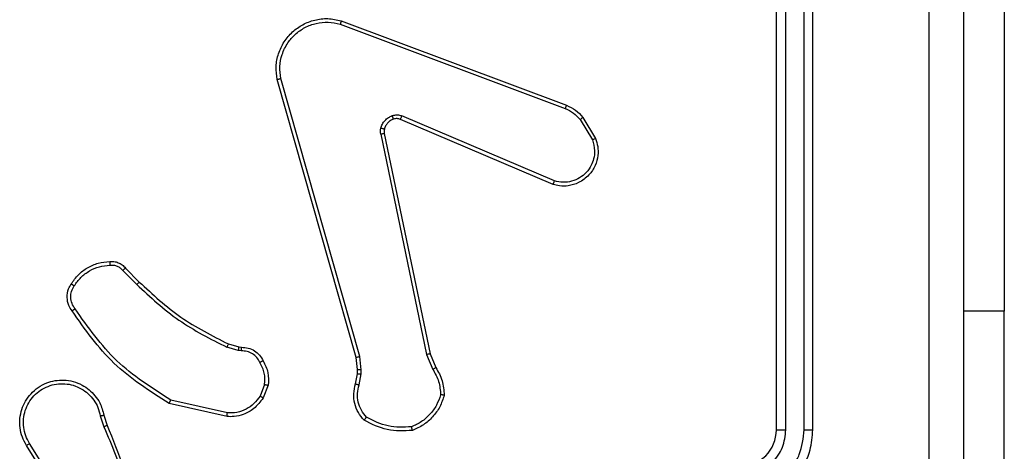
# Model space of a CAD drawing. Units: millimetres. Extents: x -4534 to 4839, y -3372 to 3164.
# Drawn here: x 257 to 310, y 1509 to 1533 of the extents above; entities that cross this region are included whole.
import ezdxf

# ---------------------------------------------------------------- set-up
doc = ezdxf.new("R2010")
doc.units = ezdxf.units.MM
doc.layers.add('Toestel 2D', color=7, linetype='Continuous', lineweight=20)

# ---------------------------------------------------------------- blocks, each defined once
blk = doc.blocks.new('wd1474')
at = {"color": 7, "linetype": 'Continuous', "lineweight": 25}
for p, q in [((-316.3057, 23.6159), (-316.3057, 21.1159)), ((-311.1561, 22.1453), (-310.964, 21.8399)), ((-311.1395, 22.1565), (-310.9472, 21.8507)), ((-315.2564, 21.7659), (-315.2564, 18.7659)), ((-315.2089, 21.7655), (-315.209, 18.7635)), ((-315.1089, 21.7655), (-315.1089, 18.7635)), ((-315.0564, 21.7659), (-315.0564, 18.7659)), ((-311.3513, 21.6889), (-311.3708, 21.7498)), ((-312.046, 21.6931), (-311.7287, 21.6207)), ((-311.371, 21.6856), (-311.3888, 21.7413)), ((-312.0478, 21.673), (-311.7372, 21.6023)), ((-312.2713, 21.5215), (-312.2436, 21.5911)), ((-312.2518, 21.5175), (-312.2267, 21.5807)), ((-312.7697, 21.5194), (-312.7806, 21.4588)), ((-312.7503, 21.5135), (-312.7602, 21.4581)), ((-313.1586, 21.3493), (-313.1902, 21.424)), ((-313.1395, 21.3531), (-313.174, 21.435)), ((-312.7806, 21.4588), (-312.7816, 21.4363)), ((-312.7816, 21.4363), (-312.773, 21.3631)), ((-312.7602, 21.4581), (-312.7612, 21.4357)), ((-312.7612, 21.4357), (-312.7534, 21.3688)), ((-312.7534, 21.3688), (-312.3205, 19.8474)), ((-312.9077, 20.1426), (-313.1586, 21.3493)), ((-312.8886, 20.1461), (-313.1395, 21.3531)), ((-312.773, 21.3631), (-312.3402, 19.8421)), ((-312.1237, 21.3334), (-312.1074, 21.3312)), ((-312.1074, 21.3312), (-312.0451, 21.3132)), ((-312.11, 21.3116), (-312.1244, 21.3136)), ((-312.0531, 21.2952), (-312.11, 21.3116)), ((-316.3057, 19.1159), (-316.3057, 21.1159)), ((-311.4892, 20.8803), (-311.565, 20.9561)), ((-311.4742, 20.8932), (-311.5508, 20.9698)), ((-313.8404, 20.403), (-313.0043, 20.0467)), ((-313.8328, 20.4223), (-312.996, 20.0657)), ((-313.9964, 20.0546), (-314.0659, 20.1708)), ((-313.9814, 20.0664), (-314.0482, 20.1779)), ((-312.6723, 19.5258), (-313.9057, 19.9887)), ((-312.6662, 19.5441), (-313.8993, 20.0068))]:
    blk.add_line(p, q, dxfattribs=at)
at = {"color": 8, "linetype": 'Continuous', "lineweight": 25}
blk.add_line((-316.3057, 21.1159), (-316.0814, 21.1159), dxfattribs=at)
at = {"color": 7, "linetype": 'Continuous', "lineweight": 25}
blk.add_arc((-314.8564, 21.7659), 0.2, 89.9977, 180.0065, dxfattribs=at)
for points, knots in [([(-316.0814, 18.3409), (-316.0814, 19.2348), (-316.0814, 21.023), (-316.0814, 23.7087), (-316.0814, 25.4969), (-316.0814, 26.3909)], [0, 0, 0, 0, 0.3332958, 0.6667014, 1, 1, 1, 1]), ([(-311.3888, 21.7413), (-311.4507, 21.8939), (-311.5746, 22.1991), (-311.5787, 22.5285), (-311.5807, 22.6932)], [0, 0, 0, 0, 0.500002, 1, 1, 1, 1]), ([(-315.8936, 22.3659), (-315.8936, 21.6929), (-315.8936, 20.3469), (-315.8937, 19.0024), (-315.8937, 18.3301)], [0, 0, 0, 0, 0.499992, 1, 1, 1, 1]), ([(-311.371, 21.7497), (-311.4136, 21.8487), (-311.4988, 22.0467), (-311.533, 22.2595), (-311.55, 22.3659)], [0, 0, 0, 0, 0.4999841, 1, 1, 1, 1]), ([(-314.8564, 22.1659), (-314.8914, 22.1632), (-314.9591, 22.1581), (-315.0501, 22.1197), (-315.124, 22.0675), (-315.1941, 21.9896), (-315.2465, 21.8872), (-315.2533, 21.803), (-315.2564, 21.7659)], [0, 0, 0, 0, 0.167539, 0.32299, 0.466351, 0.597613, 0.822847, 1, 1, 1, 1]), ([(-314.8587, 22.1157), (-314.9044, 22.1102), (-314.9957, 22.0991), (-315.0932, 22.032), (-315.1515, 21.9617), (-315.1959, 21.8805), (-315.2037, 21.8114), (-315.2089, 21.7655)], [0, 0, 0, 0, 0.249639, 0.499234, 0.623574, 0.749893, 1, 1, 1, 1]), ([(-314.8587, 22.0156), (-314.8915, 22.0118), (-314.9569, 22.0042), (-315.0397, 21.9465), (-315.0969, 21.8636), (-315.1049, 21.7982), (-315.1089, 21.7655)], [0, 0, 0, 0, 0.250446, 0.500152, 0.750102, 1, 1, 1, 1]), ([(-310.9472, 21.8507), (-310.9388, 21.8357), (-310.9221, 21.8057), (-310.9104, 21.7551), (-310.9093, 21.7035), (-310.9196, 21.6535), (-310.9403, 21.6072), (-310.9705, 21.5662), (-311.0101, 21.5318), (-311.0554, 21.5079), (-311.1037, 21.4945), (-311.1529, 21.4914), (-311.2036, 21.4992), (-311.2647, 21.5233), (-311.3151, 21.5652), (-311.3546, 21.6238), (-311.3648, 21.6624), (-311.371, 21.6856)], [0, 0, 0, 0, 0.062547, 0.125089, 0.187633, 0.250175, 0.310213, 0.371908, 0.435276, 0.50031, 0.557574, 0.61727, 0.6794, 0.743972, 0.855299, 0.91292, 1, 1, 1, 1]), ([(-310.964, 21.8399), (-310.9564, 21.8262), (-310.9411, 21.7987), (-310.9303, 21.7525), (-310.9293, 21.7054), (-310.9388, 21.659), (-310.9582, 21.6159), (-310.9867, 21.5782), (-311.0227, 21.5476), (-311.0646, 21.5257), (-311.1102, 21.5134), (-311.1575, 21.5117), (-311.2039, 21.5201), (-311.2474, 21.5387), (-311.2857, 21.5664), (-311.317, 21.6018), (-311.3403, 21.6431), (-311.3476, 21.6736), (-311.3513, 21.6889)], [0, 0, 0, 0, 0.0625077, 0.1250121, 0.1875018, 0.2500115, 0.3124934, 0.3750114, 0.4375095, 0.5000013, 0.5624978, 0.6250081, 0.687514, 0.7499795, 0.8125023, 0.8750045, 0.9375083, 1, 1, 1, 1]), ([(-310.9472, 21.8507), (-310.9475, 21.8505), (-310.948, 21.8502), (-310.9518, 21.8477), (-310.9574, 21.8441), (-310.9618, 21.8413), (-310.964, 21.8399)], [0, 0, 0, 0, 0.250259, 0.499946, 0.749843, 1, 1, 1, 1]), ([(-315.2089, 21.7655), (-315.2152, 21.7655), (-315.2278, 21.7655), (-315.2434, 21.7656), (-315.2542, 21.7657), (-315.2556, 21.7658), (-315.2564, 21.7659)], [0, 0, 0, 0, 0.250312, 0.500105, 0.74992, 1, 1, 1, 1]), ([(-315.0564, 21.7659), (-315.0566, 21.7658), (-315.057, 21.7658), (-315.0602, 21.7657), (-315.0651, 21.7656), (-315.0717, 21.7656), (-315.0797, 21.7655), (-315.0889, 21.7655), (-315.0987, 21.7655), (-315.1055, 21.7655), (-315.1089, 21.7655)], [0, 0, 0, 0, 0.125033, 0.250175, 0.375329, 0.499925, 0.624876, 0.749995, 0.875051, 1, 1, 1, 1]), ([(-313.2362, 21.5761), (-313.229, 21.5975), (-313.2147, 21.6404), (-313.1745, 21.6956), (-313.1236, 21.7411), (-313.0823, 21.7596), (-313.0617, 21.7688)], [0, 0, 0, 0, 0.249999, 0.500036, 0.750005, 1, 1, 1, 1]), ([(-313.2166, 21.5733), (-313.2099, 21.5927), (-313.1963, 21.6316), (-313.1592, 21.6815), (-313.1132, 21.7233), (-313.0759, 21.7405), (-313.0572, 21.7491)], [0, 0, 0, 0, 0.249874, 0.499973, 0.750047, 1, 1, 1, 1]), ([(-313.0617, 21.7688), (-313.0151, 21.7712), (-312.9218, 21.7759), (-312.8385, 21.7338), (-312.7968, 21.7127)], [0, 0, 0, 0, 0.499988, 1, 1, 1, 1]), ([(-313.0617, 21.7688), (-313.0617, 21.7686), (-313.0616, 21.768), (-313.0609, 21.7649), (-313.0601, 21.7612), (-313.0593, 21.7577), (-313.0583, 21.7536), (-313.0576, 21.7506), (-313.0572, 21.7491)], [0, 0, 0, 0, 0.211538, 0.44807, 0.57598, 0.710851, 0.852317, 1, 1, 1, 1]), ([(-313.0572, 21.7491), (-313.0137, 21.7511), (-312.9268, 21.7549), (-312.8489, 21.7163), (-312.8099, 21.6969)], [0, 0, 0, 0, 0.500049, 1, 1, 1, 1]), ([(-311.3888, 21.7413), (-311.3884, 21.7414), (-311.3878, 21.7417), (-311.383, 21.744), (-311.3772, 21.7468), (-311.3731, 21.7487), (-311.371, 21.7497)], [0, 0, 0, 0, 0.280086, 0.559249, 0.779951, 1, 1, 1, 1]), ([(-312.7968, 21.7127), (-312.797, 21.7126), (-312.7974, 21.7122), (-312.7995, 21.7095), (-312.802, 21.7065), (-312.8044, 21.7037), (-312.807, 21.7004), (-312.8089, 21.6981), (-312.8099, 21.6969)], [0, 0, 0, 0, 0.219268, 0.458239, 0.585374, 0.718616, 0.856804, 1, 1, 1, 1]), ([(-312.8099, 21.6969), (-312.7999, 21.6845), (-312.7798, 21.6597), (-312.7636, 21.6141), (-312.7586, 21.566), (-312.766, 21.535), (-312.7697, 21.5194)], [0, 0, 0, 0, 0.250068, 0.499987, 0.749964, 1, 1, 1, 1]), ([(-312.7968, 21.7127), (-312.7856, 21.6993), (-312.7631, 21.6722), (-312.7442, 21.6217), (-312.7376, 21.5672), (-312.746, 21.5315), (-312.7503, 21.5135)], [0, 0, 0, 0, 0.24302, 0.490715, 0.743036, 1, 1, 1, 1]), ([(-312.2436, 21.5911), (-312.2278, 21.6122), (-312.1988, 21.6507), (-312.1399, 21.6817), (-312.0891, 21.6942), (-312.0589, 21.6934), (-312.046, 21.6931)], [0, 0, 0, 0, 0.334625, 0.613025, 0.83489, 1, 1, 1, 1]), ([(-312.046, 21.6931), (-312.0461, 21.6928), (-312.0462, 21.6921), (-312.0466, 21.6875), (-312.0471, 21.6809), (-312.0476, 21.6756), (-312.0478, 21.673)], [0, 0, 0, 0, 0.2502154, 0.4999927, 0.7497973, 1, 1, 1, 1]), ([(-312.2267, 21.5807), (-312.2164, 21.5951), (-312.1958, 21.624), (-312.1514, 21.6543), (-312.101, 21.6729), (-312.0655, 21.673), (-312.0478, 21.673)], [0, 0, 0, 0, 0.250065, 0.500013, 0.750027, 1, 1, 1, 1]), ([(-311.3513, 21.6889), (-311.3538, 21.6884), (-311.359, 21.6875), (-311.3655, 21.6864), (-311.37, 21.6857), (-311.3706, 21.6856), (-311.371, 21.6856)], [0, 0, 0, 0, 0.250208, 0.499967, 0.749918, 1, 1, 1, 1]), ([(-312.2436, 21.5911), (-312.2433, 21.5909), (-312.2427, 21.5904), (-312.2382, 21.5876), (-312.2326, 21.5842), (-312.2287, 21.5818), (-312.2267, 21.5807)], [0, 0, 0, 0, 0.279427, 0.559035, 0.779215, 1, 1, 1, 1]), ([(-311.7287, 21.6207), (-311.7288, 21.6205), (-311.729, 21.62), (-311.7303, 21.6173), (-311.7318, 21.6139), (-311.7334, 21.6105), (-311.7352, 21.6066), (-311.7365, 21.6038), (-311.7372, 21.6023)], [0, 0, 0, 0, 0.202155, 0.43592, 0.56478, 0.701965, 0.847061, 1, 1, 1, 1]), ([(-311.7372, 21.6023), (-311.6333, 21.5363), (-311.4254, 21.4044), (-311.2837, 21.2031), (-311.2129, 21.1024)], [0, 0, 0, 0, 0.4999855, 1, 1, 1, 1]), ([(-311.7287, 21.6207), (-311.6222, 21.5533), (-311.4111, 21.4197), (-311.2675, 21.2153), (-311.1964, 21.1141)], [0, 0, 0, 0, 0.5046589, 1, 1, 1, 1]), ([(-313.2362, 21.5761), (-313.2359, 21.576), (-313.2354, 21.5759), (-313.2323, 21.5755), (-313.2286, 21.5749), (-313.2251, 21.5744), (-313.221, 21.5739), (-313.2181, 21.5735), (-313.2166, 21.5733)], [0, 0, 0, 0, 0.215211, 0.452556, 0.58047, 0.713948, 0.854089, 1, 1, 1, 1]), ([(-313.1902, 21.424), (-313.2035, 21.4476), (-313.2303, 21.4949), (-313.2342, 21.549), (-313.2362, 21.5761)], [0, 0, 0, 0, 0.499961, 1, 1, 1, 1]), ([(-313.174, 21.435), (-313.1862, 21.4565), (-313.2106, 21.4994), (-313.2146, 21.5487), (-313.2166, 21.5733)], [0, 0, 0, 0, 0.4999719, 1, 1, 1, 1]), ([(-312.7503, 21.5135), (-312.7507, 21.5136), (-312.7515, 21.5137), (-312.7566, 21.5153), (-312.763, 21.5173), (-312.7675, 21.5187), (-312.7697, 21.5194)], [0, 0, 0, 0, 0.280005, 0.559059, 0.779712, 1, 1, 1, 1]), ([(-312.2438, 21.3877), (-312.2545, 21.4088), (-312.2759, 21.4508), (-312.2728, 21.4979), (-312.2713, 21.5215)], [0, 0, 0, 0, 0.5000272, 1, 1, 1, 1]), ([(-312.2518, 21.5175), (-312.2533, 21.5178), (-312.2561, 21.5183), (-312.2601, 21.5191), (-312.2636, 21.5198), (-312.2673, 21.5205), (-312.2706, 21.5212), (-312.271, 21.5214), (-312.2713, 21.5215)], [0, 0, 0, 0, 0.141472, 0.278674, 0.410212, 0.537853, 0.777808, 1, 1, 1, 1]), ([(-312.2518, 21.5175), (-312.2531, 21.4963), (-312.2555, 21.4538), (-312.2361, 21.4159), (-312.2263, 21.3969)], [0, 0, 0, 0, 0.50002, 1, 1, 1, 1]), ([(-313.1902, 21.424), (-313.1898, 21.4243), (-313.1892, 21.4247), (-313.185, 21.4276), (-313.1797, 21.4312), (-313.1759, 21.4337), (-313.174, 21.435)], [0, 0, 0, 0, 0.280035, 0.559394, 0.779747, 1, 1, 1, 1]), ([(-312.7612, 21.4357), (-312.7616, 21.4356), (-312.7624, 21.4356), (-312.7679, 21.4358), (-312.7746, 21.436), (-312.7792, 21.4362), (-312.7816, 21.4363)], [0, 0, 0, 0, 0.279867, 0.559291, 0.779853, 1, 1, 1, 1]), ([(-312.7602, 21.4581), (-312.7606, 21.4581), (-312.7614, 21.4581), (-312.7669, 21.4582), (-312.7736, 21.4585), (-312.7782, 21.4587), (-312.7806, 21.4588)], [0, 0, 0, 0, 0.279536, 0.558799, 0.779234, 1, 1, 1, 1]), ([(-312.7534, 21.3688), (-312.7537, 21.3687), (-312.7543, 21.3685), (-312.7588, 21.3671), (-312.7653, 21.3653), (-312.7704, 21.3638), (-312.773, 21.3631)], [0, 0, 0, 0, 0.250159, 0.500296, 0.750077, 1, 1, 1, 1]), ([(-312.2438, 21.3877), (-312.2436, 21.3878), (-312.2431, 21.3881), (-312.2401, 21.3896), (-312.2367, 21.3914), (-312.2336, 21.3931), (-312.2301, 21.3949), (-312.2276, 21.3963), (-312.2263, 21.3969)], [0, 0, 0, 0, 0.22614, 0.467907, 0.595013, 0.72577, 0.861241, 1, 1, 1, 1]), ([(-312.1244, 21.3136), (-312.1373, 21.3142), (-312.1628, 21.3154), (-312.1976, 21.3316), (-312.2263, 21.3557), (-312.238, 21.3771), (-312.2438, 21.3877)], [0, 0, 0, 0, 0.2580066, 0.510743, 0.7580251, 1, 1, 1, 1]), ([(-312.2263, 21.3969), (-312.2212, 21.3875), (-312.211, 21.3685), (-312.1858, 21.3477), (-312.156, 21.3345), (-312.1345, 21.3338), (-312.1237, 21.3334)], [0, 0, 0, 0, 0.250001, 0.500026, 0.749889, 1, 1, 1, 1]), ([(-313.1586, 21.3493), (-313.1583, 21.3493), (-313.1577, 21.3494), (-313.1534, 21.3502), (-313.1471, 21.3515), (-313.142, 21.3526), (-313.1395, 21.3531)], [0, 0, 0, 0, 0.249816, 0.5002, 0.749812, 1, 1, 1, 1]), ([(-312.1244, 21.3136), (-312.1244, 21.3139), (-312.1244, 21.3144), (-312.1243, 21.3179), (-312.1242, 21.3217), (-312.1241, 21.3252), (-312.1239, 21.3292), (-312.1238, 21.332), (-312.1237, 21.3334)], [0, 0, 0, 0, 0.227376, 0.469476, 0.596312, 0.72695, 0.861721, 1, 1, 1, 1]), ([(-312.11, 21.3116), (-312.11, 21.312), (-312.1099, 21.3128), (-312.1092, 21.3179), (-312.1083, 21.3244), (-312.1077, 21.3289), (-312.1074, 21.3312)], [0, 0, 0, 0, 0.279409, 0.558828, 0.779156, 1, 1, 1, 1]), ([(-312.0531, 21.2952), (-312.0529, 21.2956), (-312.0526, 21.2963), (-312.0505, 21.301), (-312.0479, 21.307), (-312.046, 21.3111), (-312.0451, 21.3132)], [0, 0, 0, 0, 0.279581, 0.558992, 0.779268, 1, 1, 1, 1]), ([(-311.565, 20.9561), (-311.6384, 21.024), (-311.7853, 21.1597), (-311.9638, 21.25), (-312.0531, 21.2952)], [0, 0, 0, 0, 0.500002, 1, 1, 1, 1]), ([(-311.5508, 20.9698), (-311.6252, 21.0385), (-311.774, 21.1759), (-311.9547, 21.2675), (-312.0451, 21.3132)], [0, 0, 0, 0, 0.499996, 1, 1, 1, 1]), ([(-311.1964, 21.1141), (-311.1966, 21.1139), (-311.1971, 21.1136), (-311.1999, 21.1115), (-311.2031, 21.1092), (-311.2061, 21.1072), (-311.2094, 21.1048), (-311.2117, 21.1032), (-311.2129, 21.1024)], [0, 0, 0, 0, 0.228671, 0.470797, 0.597363, 0.727874, 0.862324, 1, 1, 1, 1]), ([(-311.2129, 21.1024), (-311.2067, 21.093), (-311.1944, 21.0741), (-311.1883, 21.0404), (-311.1921, 21.0064), (-311.2032, 20.9868), (-311.2087, 20.977)], [0, 0, 0, 0, 0.250103, 0.500028, 0.749962, 1, 1, 1, 1]), ([(-311.1964, 21.1141), (-311.1901, 21.1045), (-311.1755, 21.0824), (-311.1673, 21.0399), (-311.1733, 20.9982), (-311.1867, 20.9754), (-311.1919, 20.9665)], [0, 0, 0, 0, 0.218552, 0.500116, 0.804023, 1, 1, 1, 1]), ([(-311.565, 20.9561), (-311.5648, 20.9563), (-311.5643, 20.9567), (-311.561, 20.9598), (-311.5564, 20.9644), (-311.5527, 20.968), (-311.5508, 20.9698)], [0, 0, 0, 0, 0.249983, 0.499807, 0.749791, 1, 1, 1, 1]), ([(-311.2087, 20.977), (-311.2201, 20.9609), (-311.2429, 20.9288), (-311.2912, 20.8938), (-311.3456, 20.8694), (-311.3848, 20.8657), (-311.4045, 20.8638)], [0, 0, 0, 0, 0.249896, 0.500001, 0.750122, 1, 1, 1, 1]), ([(-311.1919, 20.9665), (-311.2041, 20.9491), (-311.2287, 20.9143), (-311.2805, 20.8761), (-311.3394, 20.8501), (-311.3818, 20.8462), (-311.403, 20.8442)], [0, 0, 0, 0, 0.250029, 0.499982, 0.750016, 1, 1, 1, 1]), ([(-311.1919, 20.9665), (-311.1921, 20.9666), (-311.1926, 20.9668), (-311.1954, 20.9686), (-311.1986, 20.9706), (-311.2016, 20.9725), (-311.205, 20.9747), (-311.2075, 20.9762), (-311.2087, 20.977)], [0, 0, 0, 0, 0.222693, 0.463111, 0.590607, 0.722632, 0.858731, 1, 1, 1, 1]), ([(-311.4892, 20.8803), (-311.489, 20.8805), (-311.4886, 20.8807), (-311.4862, 20.8828), (-311.4834, 20.8852), (-311.4807, 20.8875), (-311.4776, 20.8902), (-311.4753, 20.8922), (-311.4742, 20.8932)], [0, 0, 0, 0, 0.21276, 0.449845, 0.577758, 0.712154, 0.852788, 1, 1, 1, 1]), ([(-311.4045, 20.8638), (-311.4111, 20.8634), (-311.4243, 20.8627), (-311.4436, 20.8682), (-311.4611, 20.8781), (-311.4698, 20.8882), (-311.4742, 20.8932)], [0, 0, 0, 0, 0.249857, 0.499941, 0.750015, 1, 1, 1, 1]), ([(-311.403, 20.8442), (-311.4108, 20.8438), (-311.4267, 20.843), (-311.4502, 20.8495), (-311.4723, 20.8615), (-311.4835, 20.874), (-311.4892, 20.8803)], [0, 0, 0, 0, 0.240103, 0.486701, 0.740039, 1, 1, 1, 1]), ([(-311.403, 20.8442), (-311.403, 20.8445), (-311.403, 20.8451), (-311.4034, 20.8494), (-311.4038, 20.8559), (-311.4043, 20.8612), (-311.4045, 20.8638)], [0, 0, 0, 0, 0.242316, 0.489777, 0.741932, 1, 1, 1, 1]), ([(-314.0659, 20.1708), (-314.0705, 20.1849), (-314.0801, 20.2151), (-314.0801, 20.2662), (-314.0651, 20.3212), (-314.0298, 20.3747), (-313.9772, 20.4137), (-313.92, 20.4309), (-313.8717, 20.4321), (-313.8446, 20.4253), (-313.8328, 20.4223)], [0, 0, 0, 0, 0.103758, 0.221728, 0.353881, 0.500175, 0.664965, 0.803254, 0.914945, 1, 1, 1, 1]), ([(-314.0482, 20.1779), (-314.0536, 20.1975), (-314.0632, 20.2316), (-314.0571, 20.2797), (-314.042, 20.3205), (-314.0166, 20.3573), (-313.9793, 20.3878), (-313.9351, 20.4065), (-313.8871, 20.4131), (-313.8559, 20.4064), (-313.8404, 20.403)], [0, 0, 0, 0, 0.158657, 0.27692, 0.374907, 0.500019, 0.624985, 0.750039, 0.875046, 1, 1, 1, 1]), ([(-313.8328, 20.4223), (-313.8329, 20.4221), (-313.8332, 20.4217), (-313.8344, 20.4187), (-313.8358, 20.4151), (-313.8371, 20.4116), (-313.8387, 20.4075), (-313.8398, 20.4045), (-313.8404, 20.403)], [0, 0, 0, 0, 0.205773, 0.440277, 0.568914, 0.705141, 0.848943, 1, 1, 1, 1]), ([(-314.0659, 20.1708), (-314.0657, 20.1709), (-314.0651, 20.1711), (-314.0611, 20.1727), (-314.0552, 20.1751), (-314.0505, 20.177), (-314.0482, 20.1779)], [0, 0, 0, 0, 0.2503723, 0.5002796, 0.7498229, 1, 1, 1, 1]), ([(-312.9081, 20.1195), (-312.9074, 20.1233), (-312.906, 20.131), (-312.9072, 20.1388), (-312.9077, 20.1426)], [0, 0, 0, 0, 0.500055, 1, 1, 1, 1]), ([(-312.8886, 20.1461), (-312.8914, 20.1456), (-312.897, 20.1444), (-312.9033, 20.1432), (-312.907, 20.1426), (-312.9075, 20.1426), (-312.9077, 20.1426)], [0, 0, 0, 0, 0.2802639, 0.5591296, 0.7796678, 1, 1, 1, 1]), ([(-312.8886, 20.1461), (-312.8878, 20.1408), (-312.8861, 20.1301), (-312.8881, 20.1195), (-312.8891, 20.1142)], [0, 0, 0, 0, 0.499158, 1, 1, 1, 1]), ([(-312.958, 20.0645), (-312.952, 20.067), (-312.9401, 20.0722), (-312.9255, 20.0852), (-312.914, 20.101), (-312.9101, 20.1133), (-312.9081, 20.1195)], [0, 0, 0, 0, 0.249914, 0.499908, 0.749958, 1, 1, 1, 1]), ([(-312.8891, 20.1142), (-312.8915, 20.1066), (-312.8965, 20.0911), (-312.9112, 20.0713), (-312.9294, 20.0547), (-312.9444, 20.0482), (-312.9518, 20.045)], [0, 0, 0, 0, 0.2463091, 0.4999213, 0.751614, 1, 1, 1, 1]), ([(-312.9081, 20.1195), (-312.9078, 20.1193), (-312.9073, 20.119), (-312.9029, 20.1178), (-312.8966, 20.1161), (-312.8916, 20.1148), (-312.8891, 20.1142)], [0, 0, 0, 0, 0.250171, 0.500183, 0.749852, 1, 1, 1, 1]), ([(-313.9964, 20.0546), (-313.9961, 20.0548), (-313.9955, 20.0553), (-313.9916, 20.0584), (-313.9866, 20.0623), (-313.9832, 20.065), (-313.9814, 20.0664)], [0, 0, 0, 0, 0.279511, 0.558925, 0.77938, 1, 1, 1, 1]), ([(-313.9057, 19.9887), (-313.9232, 19.9967), (-313.9579, 20.0125), (-313.9836, 20.0407), (-313.9964, 20.0546)], [0, 0, 0, 0, 0.505433, 1, 1, 1, 1]), ([(-313.8993, 20.0068), (-313.915, 20.0139), (-313.9464, 20.0283), (-313.9698, 20.0537), (-313.9814, 20.0664)], [0, 0, 0, 0, 0.500103, 1, 1, 1, 1]), ([(-312.996, 20.0657), (-312.9962, 20.0654), (-312.9966, 20.0646), (-312.9988, 20.0595), (-313.0015, 20.0533), (-313.0034, 20.0489), (-313.0043, 20.0467)], [0, 0, 0, 0, 0.279775, 0.559026, 0.779459, 1, 1, 1, 1]), ([(-312.9518, 20.045), (-312.9606, 20.0429), (-312.9783, 20.0386), (-312.9956, 20.044), (-313.0043, 20.0467)], [0, 0, 0, 0, 0.499711, 1, 1, 1, 1]), ([(-312.996, 20.0657), (-312.99, 20.0638), (-312.9775, 20.0598), (-312.9647, 20.0628), (-312.958, 20.0645)], [0, 0, 0, 0, 0.477472, 1, 1, 1, 1]), ([(-312.958, 20.0645), (-312.9579, 20.064), (-312.9578, 20.0632), (-312.9562, 20.058), (-312.9541, 20.0516), (-312.9526, 20.0472), (-312.9518, 20.045)], [0, 0, 0, 0, 0.27977, 0.558968, 0.779473, 1, 1, 1, 1]), ([(-313.9057, 19.9887), (-313.9056, 19.989), (-313.9054, 19.9898), (-313.9038, 19.9945), (-313.9017, 20.0005), (-313.9001, 20.0047), (-313.8993, 20.0068)], [0, 0, 0, 0, 0.279725, 0.558882, 0.779096, 1, 1, 1, 1]), ([(-312.3205, 19.8474), (-312.3175, 19.8237), (-312.3114, 19.7762), (-312.3257, 19.705), (-312.3564, 19.6398), (-312.4024, 19.5855), (-312.46, 19.5444), (-312.5264, 19.5191), (-312.5996, 19.5101), (-312.6478, 19.5205), (-312.6723, 19.5258)], [0, 0, 0, 0, 0.124965, 0.249938, 0.374928, 0.499937, 0.619415, 0.742603, 0.86945, 1, 1, 1, 1]), ([(-312.3402, 19.8421), (-312.3375, 19.8201), (-312.3321, 19.7761), (-312.3457, 19.7081), (-312.3751, 19.648), (-312.4188, 19.5976), (-312.4718, 19.5603), (-312.5344, 19.5374), (-312.6012, 19.5299), (-312.6446, 19.5393), (-312.6662, 19.5441)], [0, 0, 0, 0, 0.125039, 0.249983, 0.386898, 0.499962, 0.624971, 0.750011, 0.875009, 1, 1, 1, 1]), ([(-312.3205, 19.8474), (-312.3207, 19.8473), (-312.3212, 19.8471), (-312.3243, 19.8461), (-312.328, 19.8451), (-312.3316, 19.8442), (-312.3358, 19.8431), (-312.3387, 19.8424), (-312.3402, 19.8421)], [0, 0, 0, 0, 0.211941, 0.448381, 0.576275, 0.711333, 0.85217, 1, 1, 1, 1]), ([(-312.6723, 19.5258), (-312.6722, 19.526), (-312.6721, 19.5264), (-312.6712, 19.5292), (-312.6701, 19.5325), (-312.669, 19.5358), (-312.6677, 19.5397), (-312.6667, 19.5426), (-312.6662, 19.5441)], [0, 0, 0, 0, 0.20228, 0.436327, 0.565122, 0.701942, 0.846901, 1, 1, 1, 1])]:
    blk.add_open_spline(points, degree=3, knots=knots, dxfattribs=at)
blk = doc.blocks.new('VPL-06-WD1474')
at = {"layer": 'Toestel 2D', "xscale": 10, "yscale": 10, "zscale": 10, "rotation": 180}
blk.add_blockref('wd1474', (-2852.557, 1728.237), dxfattribs=at)
blk = doc.blocks.new('VPL-18-RC1474')
blk.add_blockref('VPL-06-WD1474', (0, 0))

msp = doc.modelspace()

# ---------------------------------------------------------------- block references
msp.add_blockref('VPL-18-RC1474', (0, 0))

doc.saveas('drawing.dxf')
